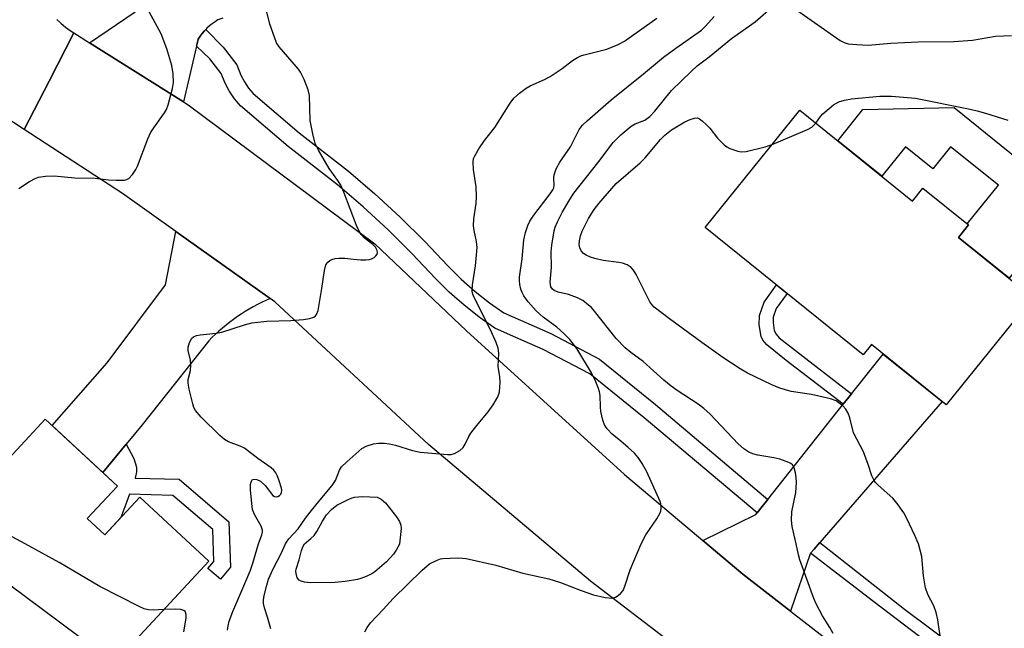
# Model space of a CAD drawing. Units: inches. Extents: x 1237766 to 1243766, y 529455 to 533455.
# Drawn here: x 1240828 to 1241059, y 530980 to 531123 of the extents above; entities that cross this region are included whole.
import ezdxf

# ---------------------------------------------------------------- set-up
doc = ezdxf.new("R2010")
doc.units = ezdxf.units.IN
doc.header["$MEASUREMENT"] = 0
for name, color, linetype in [('BLDG-Footprint', 5, 'Continuous'), ('CULTRL-Pad', 6, 'Continuous'), ('TRANS-Non Street Sidewalk', 7, 'Continuous'), ('TRANS-Road', 130, 'Continuous'), ('TRANS-Street Sidewalk', 7, 'Continuous'), ('Undefined', 1, 'Continuous')]:
    doc.layers.add(name, color=color, linetype=linetype)

msp = doc.modelspace()

# ---------------------------------------------------------------- linework, layer by layer
at = {"layer": 'BLDG-Footprint'}
for points, elevation in [([(1241010.81, 531101.69), (1241037.22, 531080.38), (1241039.67, 531083.42), (1241050.39, 531074.77), (1241048.05, 531071.86), (1241065.5, 531057.79), (1241045.15, 531032.57), (1241027.61, 531046.72), (1241025.67, 531044.33), (1240988.64, 531074.21)], 419.01), ([(1240843.69, 531005.93), (1240847.79, 531002.13), (1240855.99, 531010.97), (1240872.2, 530995.96), (1240835.96, 530956.84), (1240798.71, 530991.34), (1240833.82, 531029.25), (1240850.76, 531013.56)], 406.37)]:
    msp.add_lwpolyline(points, close=True, dxfattribs=dict(at, elevation=elevation))
at = {"layer": 'CULTRL-Pad'}
msp.add_lwpolyline([(1241047.03, 531102.28), (1241067.44, 531085.81), (1241068.67, 531073.19), (1241059.89, 531062.31), (1241048.05, 531071.86), (1241050.39, 531074.77), (1241050.09, 531075.01), (1241057.4, 531084.07), (1241046.19, 531093.12), (1241041.99, 531087.92), (1241035.58, 531093.08), (1241030.02, 531086.19), (1241019.72, 531094.5), (1241025.62, 531101.82)], close=True, dxfattribs=at)
at = {"layer": 'TRANS-Non Street Sidewalk'}
for points in [[(1241022.97, 531035.21), (1241021, 531032.72), (1241007.6, 531043.03), (1241003.09, 531046.65), (1241002.16, 531047.73), (1241001.76, 531048.58), (1241001.3, 531051.35), (1241001.35, 531053.52), (1241002.42, 531056.64), (1241005.37, 531060.71), (1241007.84, 531058.72), (1241005.27, 531055.16), (1241004.57, 531053.12), (1241004.54, 531051.91), (1241004.82, 531050.05), (1241005.24, 531049.16), (1241005.96, 531048.34), (1241009.78, 531045.34)], [(1240847.32, 531016.75), (1240852.8, 531023.35), (1240854.58, 531020.01), (1240855.23, 531017.99), (1240855.22, 531016.89), (1240854.92, 531015.44), (1240865.23, 531015.15), (1240876.87, 531005.2), (1240877.26, 530994.5), (1240874.91, 530991.72), (1240871.99, 530994.19), (1240873.38, 530995.84), (1240873.11, 531003.38), (1240863.77, 531011.36), (1240853.58, 531011.65), (1240852.96, 531009.95), (1240851.55, 531006.19), (1240847.79, 531002.13), (1240843.69, 531005.93), (1240850.76, 531013.56)]]:
    msp.add_lwpolyline(points, close=True, dxfattribs=at)
at = {"layer": 'TRANS-Road'}
for points in [[(1240875.5, 531123.28), (1240874.35, 531122.86), (1240873.67, 531122.42), (1240873.01, 531121.95), (1240872.38, 531121.43), (1240871.77, 531120.88), (1240871.49, 531120.58), (1240871.2, 531120.29), (1240870.67, 531119.67), (1240870.18, 531119.03), (1240869.73, 531118.36), (1240869.7, 531118.23), (1240869.33, 531116.68), (1240866.25, 531103.62), (1240844.22, 531117.47), (1240854.89, 531124.74)], [(1240836.57, 531122.93), (1240837.56, 531122.01), (1240838.6, 531121.14), (1240839.69, 531120.34), (1240840.54, 531119.78), (1240834.73, 531108.48), (1240828.91, 531097.18), (1240823.67, 531100.6)], [(1241065.82, 530911.62), (1241002.68, 530959.91), (1240980.7, 530976.71), (1240961.7, 530991.24), (1240923.75, 531023.26), (1240887.71, 531056.71), (1240886.58, 531057.51), (1240864.45, 531073.26), (1240851.97, 531082.15), (1240828.91, 531097.18), (1240834.73, 531108.48), (1240840.54, 531119.78), (1240844.22, 531117.47), (1240866.25, 531103.62), (1240867.32, 531102.95), (1240911.11, 531070.35), (1240932.61, 531049.95), (1240969.73, 531016.23), (1240988.04, 531000.81), (1240997.42, 530992.91), (1241008.61, 530984.24), (1241031.52, 530966.5), (1241064.37, 530942.61)]]:
    msp.add_lwpolyline(points, dxfattribs=at)
for points in [[(1240886.58, 531057.51), (1240885.58, 531057.07), (1240884.59, 531056.6), (1240883.61, 531056.11), (1240882.64, 531055.59), (1240881.68, 531055.04), (1240880.74, 531054.48), (1240879.81, 531053.88), (1240878.89, 531053.27), (1240877.98, 531052.63), (1240877.1, 531051.97), (1240876.23, 531051.29), (1240875.38, 531050.59), (1240874.55, 531049.87), (1240873.73, 531049.13), (1240872.94, 531048.37), (1240872.17, 531047.6), (1240856.6, 531027.93), (1240852.8, 531023.35), (1240847.32, 531016.75), (1240835.42, 531027.77), (1240848.33, 531042.44), (1240862.03, 531060.7), (1240864.45, 531073.26)], [(1241015.54, 531000.35), (1241014.17, 530998.77), (1241013.33, 530997.79), (1241013.24, 530997.69), (1241008.61, 530984.24), (1240997.42, 530992.91), (1240988.04, 531000.81), (1241000.49, 531006.88), (1241000.82, 531007.31), (1241001.97, 531008.76), (1241003.3, 531010.42), (1241021, 531032.72), (1241022.97, 531035.21), (1241030.35, 531044.51), (1241044.19, 531033.34)]]:
    msp.add_lwpolyline(points, close=True, dxfattribs=at)
at = {"layer": 'TRANS-Street Sidewalk'}
for points in [[(1241003.3, 531010.42), (1241001.97, 531008.76), (1241000.82, 531007.31), (1240974.35, 531029.51), (1240961.54, 531039.86), (1240950.6, 531045.56), (1240942.93, 531048.97), (1240939.32, 531050.57), (1240935.59, 531053.19), (1240932.01, 531056.02), (1240929.83, 531057.94), (1240928.58, 531059.04), (1240925.33, 531062.25), (1240919.89, 531068.03), (1240914.24, 531073.61), (1240908.4, 531078.99), (1240902.37, 531084.16), (1240890.78, 531093.14), (1240879.62, 531102.67), (1240878.2, 531104.37), (1240876.96, 531106.22), (1240875.93, 531108.19), (1240875.11, 531110.25), (1240872.47, 531113.69), (1240869.33, 531116.68), (1240869.7, 531118.23), (1240869.73, 531118.36), (1240870.18, 531119.03), (1240870.67, 531119.67), (1240871.2, 531120.29), (1240871.49, 531120.58), (1240875.56, 531116.47), (1240878.75, 531112.31), (1240879.7, 531109.92), (1240880.53, 531108.34), (1240881.52, 531106.86), (1240882.58, 531105.59), (1240893.39, 531096.36), (1240904.99, 531087.37), (1240911.15, 531082.09), (1240917.11, 531076.61), (1240922.86, 531070.92), (1240928.3, 531065.15), (1240931.41, 531062.07), (1240934.66, 531059.2), (1240938.07, 531056.52), (1240941.37, 531054.19), (1240952.4, 531049.29), (1240963.82, 531043.34), (1240976.98, 531032.71)], [(1241078, 530952.84), (1241076.44, 530951.67), (1241075.08, 530950.65), (1241049.46, 530970.24), (1241028.22, 530986.41), (1241013.33, 530997.79), (1241014.17, 530998.77), (1241015.54, 531000.35), (1241035.39, 530984.72)]]:
    msp.add_lwpolyline(points, close=True, dxfattribs=at)
at = {"layer": 'Undefined'}
msp.add_line((1240916.89, 531000, 414), (1240916.85, 530999.75, 414), dxfattribs=at)
for points, elevation in [([(1240827.65, 531083.34), (1240830.15, 531084.95), (1240831.43, 531085.68), (1240832.23, 531085.98), (1240833.92, 531086.21), (1240835.93, 531086.26), (1240840.74, 531085.82), (1240845.57, 531085.76), (1240848.68, 531085.35), (1240850.44, 531085.24), (1240852.46, 531085.29), (1240852.99, 531085.4), (1240853.44, 531085.63), (1240854.32, 531086.61), (1240855.08, 531087.78), (1240855.48, 531088.54), (1240857.91, 531095), (1240858.51, 531096.36), (1240859.29, 531097.57), (1240861.82, 531101.1), (1240862.25, 531101.84), (1240862.64, 531102.91), (1240863.65, 531106.8), (1240863.89, 531108.2), (1240863.81, 531110.19), (1240863.51, 531112.18), (1240862.36, 531116.04), (1240861.01, 531119.61), (1240854.99, 531130.65)], 408), ([(1240883.83, 531000), (1240884.65, 531002.15), (1240884.79, 531002.74), (1240884.8, 531003.2), (1240884.48, 531004.17), (1240882.93, 531006.85), (1240882.48, 531008.08), (1240882.28, 531009.47), (1240881.98, 531012.67), (1240881.98, 531013.81), (1240882.1, 531014.58), (1240882.42, 531015.1), (1240882.77, 531015.2), (1240883.43, 531015.09), (1240884.35, 531014.68), (1240885.45, 531013.66), (1240887.19, 531011.34), (1240887.58, 531011.08), (1240887.99, 531011.03), (1240888.42, 531011.13), (1240888.81, 531011.34), (1240889.08, 531011.65), (1240889.24, 531012.03), (1240889.29, 531012.5), (1240889.23, 531013.06), (1240888.73, 531014.78), (1240888.29, 531015.9), (1240887.89, 531016.62), (1240887.41, 531017.25), (1240886.81, 531017.83), (1240883.72, 531020.05), (1240880.59, 531022.42), (1240879.58, 531022.93), (1240876.85, 531023.89), (1240875.84, 531024.43), (1240874.76, 531025.37), (1240870.41, 531029.73), (1240869.07, 531031.23), (1240868.68, 531031.99), (1240868.42, 531032.82), (1240867.58, 531036.25), (1240867.32, 531037.67), (1240867.34, 531038.5), (1240867.87, 531040.65), (1240868, 531041.99), (1240867.88, 531043.09), (1240867.32, 531045.32), (1240867.33, 531046.15), (1240867.68, 531047.23), (1240868.25, 531048.2), (1240868.62, 531048.56), (1240869.34, 531048.86), (1240870.17, 531049.01), (1240873.91, 531049.38), (1240875.29, 531049.61), (1240880.6, 531051.36), (1240882.31, 531051.8), (1240885.84, 531052.21), (1240891.4, 531052.37), (1240894.41, 531052.58), (1240895.81, 531052.8), (1240896.8, 531053.14), (1240897.19, 531053.43), (1240897.48, 531053.8), (1240897.87, 531054.69), (1240898.72, 531059.86), (1240899.31, 531064.1), (1240899.68, 531065.39), (1240900.14, 531066.06), (1240900.55, 531066.42), (1240901.03, 531066.7), (1240901.83, 531066.92), (1240902.67, 531067.01), (1240904.12, 531067), (1240906.17, 531066.73), (1240907.86, 531066.61), (1240908.99, 531066.59), (1240909.81, 531066.66), (1240910.33, 531066.81), (1240911.01, 531067.18), (1240911.39, 531067.5), (1240911.66, 531067.89), (1240911.74, 531068.32), (1240911.69, 531068.79), (1240911.28, 531069.59), (1240910.68, 531070.18), (1240908.63, 531071.75), (1240907.92, 531072.51), (1240907.51, 531073.14), (1240906.82, 531074.67), (1240903.88, 531082.46), (1240903.18, 531084.09), (1240902.48, 531085.23), (1240900.41, 531088.02), (1240897.95, 531092.34), (1240897.18, 531093.9), (1240896.57, 531096.15), (1240895.94, 531099.29), (1240895.8, 531105.1), (1240895.54, 531106.49), (1240894.57, 531108.86), (1240893.7, 531110.63), (1240893.21, 531111.29), (1240888.69, 531116.52), (1240888.11, 531117.5), (1240887.57, 531118.83), (1240886.53, 531121.83), (1240884.87, 531128.63)], 410), ([(1241008.26, 531126.45), (1241020.26, 531118.06), (1241021.21, 531117.53), (1241022.2, 531117.24), (1241024.23, 531117.05), (1241026.86, 531116.95), (1241032.18, 531117.36), (1241038.6, 531117.68), (1241046.97, 531117.77), (1241051.35, 531118.1), (1241056.7, 531119), (1241060.46, 531119.2)], 416), ([(1241009.95, 531000), (1241009.05, 531004.09), (1241008.87, 531005.55), (1241008.98, 531007.52), (1241009.86, 531012.06), (1241010.04, 531014.37), (1241010, 531015.53), (1241009.8, 531016.69), (1241009.5, 531017.79), (1241009.12, 531018.49), (1241008.73, 531018.82), (1241008.26, 531019.08), (1241006.12, 531019.86), (1241004.7, 531020.17), (1241000.95, 531020.78), (1240999.83, 531021.07), (1240998.85, 531021.53), (1240997.69, 531022.25), (1240996.38, 531023.44), (1240989.76, 531030.37), (1240988.3, 531031.76), (1240987, 531032.76), (1240982.07, 531035.96), (1240980.67, 531036.96), (1240978.91, 531038.4), (1240974.1, 531042.72), (1240971.19, 531044.89), (1240969.89, 531045.98), (1240967.76, 531048.12), (1240962.7, 531054.53), (1240961.92, 531055.41), (1240961.28, 531056), (1240959.89, 531057.06), (1240958.64, 531057.7), (1240956.53, 531058.49), (1240954.12, 531059.04), (1240953.21, 531059.4), (1240952.83, 531059.69), (1240952.44, 531060.3), (1240952.29, 531061.38), (1240952.59, 531064.89), (1240952.53, 531068.46), (1240952.62, 531070), (1240953.22, 531073.43), (1240953.46, 531074.25), (1240953.97, 531075.54), (1240955.17, 531077.81), (1240956.87, 531080.73), (1240957.83, 531082.21), (1240963.45, 531089.3), (1240967.06, 531094.1), (1240968.83, 531095.9), (1240971.29, 531097.94), (1240972.23, 531098.51), (1240974.46, 531099.38), (1240975.61, 531100.17), (1240976.81, 531101.45), (1240980.75, 531106.27), (1240985.33, 531110.75), (1240986.78, 531112.07), (1240989.56, 531114.2), (1240994.78, 531118.49), (1241000.32, 531122.36), (1241004.13, 531125.65)], 416), ([(1240890.19, 531000), (1240890.39, 531000.43), (1240890.95, 531001.19), (1240893.19, 531003.49), (1240894.91, 531006.01), (1240895.97, 531007.41), (1240898.28, 531010.34), (1240901.14, 531013.71), (1240901.88, 531014.85), (1240902.88, 531017.3), (1240903.32, 531018.04), (1240904.55, 531019.27), (1240908.12, 531022.32), (1240909.13, 531022.89), (1240910.83, 531023.42), (1240911.97, 531023.6), (1240913.37, 531023.62), (1240914.54, 531023.47), (1240916, 531023.13), (1240919.99, 531021.87), (1240921.75, 531021.49), (1240928.19, 531020.97), (1240929.05, 531020.98), (1240929.86, 531021.16), (1240931.04, 531021.87), (1240931.85, 531022.63), (1240932.31, 531023.36), (1240933.2, 531025.19), (1240933.65, 531025.92), (1240935.07, 531027.74), (1240937.76, 531030.95), (1240938.88, 531032.61), (1240939.91, 531034.32), (1240940.24, 531035.09), (1240940.37, 531035.62), (1240940.52, 531037.83), (1240940.44, 531039.2), (1240940.05, 531041.6), (1240940.2, 531044.71), (1240940.06, 531045.91), (1240939.6, 531047.25), (1240938.29, 531050.21), (1240934.38, 531057.93), (1240934.08, 531058.75), (1240933.98, 531059.31), (1240934.06, 531060.77), (1240934.74, 531065.21), (1240935.15, 531069.51), (1240935.02, 531070.93), (1240934.41, 531073.44), (1240934.31, 531074.54), (1240934.37, 531076.2), (1240934.94, 531079.77), (1240934.99, 531081.45), (1240934.9, 531083.7), (1240934.29, 531087.75), (1240934.2, 531089.49), (1240934.31, 531090.33), (1240934.5, 531090.86), (1240935.52, 531092.63), (1240936.84, 531094.58), (1240939.28, 531097.61), (1240942.9, 531103.35), (1240943.78, 531104.5), (1240945.05, 531105.64), (1240946.62, 531106.86), (1240947.56, 531107.38), (1240950.96, 531108.89), (1240952.25, 531109.57), (1240955.1, 531111.45), (1240957.52, 531113.35), (1240958.68, 531114.07), (1240959.42, 531114.42), (1240960.23, 531114.68), (1240965.53, 531115.98), (1240968.25, 531117.08), (1240969.69, 531117.88), (1240977.3, 531123.27)], 412), ([(1240973.63, 531000), (1240974.74, 531002.11), (1240977.3, 531005.87), (1240978.02, 531007.14), (1240978.19, 531007.68), (1240978.27, 531008.55), (1240978.19, 531009.42), (1240978.04, 531009.96), (1240974.92, 531016.86), (1240973.81, 531018.86), (1240972.9, 531020.26), (1240972.04, 531021.25), (1240970.58, 531022.6), (1240968.86, 531024.1), (1240966.83, 531025.68), (1240965.65, 531026.96), (1240965, 531027.91), (1240964.61, 531028.99), (1240964.18, 531031), (1240964.05, 531032.14), (1240963.96, 531034.82), (1240963.85, 531035.62), (1240963.63, 531036.43), (1240962.97, 531038.02), (1240961.96, 531040.09), (1240958.49, 531045.83), (1240956.88, 531047.89), (1240955.5, 531049.34), (1240953.81, 531050.79), (1240950.59, 531053.15), (1240949.01, 531054.6), (1240947.13, 531056.77), (1240946.11, 531058.17), (1240945.69, 531058.91), (1240945.4, 531059.72), (1240945.14, 531060.85), (1240945.05, 531061.72), (1240945.07, 531062.52), (1240945.72, 531066.82), (1240946.1, 531071.26), (1240946.48, 531072.98), (1240947, 531074.66), (1240947.52, 531075.66), (1240948.47, 531077.07), (1240952.25, 531082.05), (1240952.88, 531082.99), (1240953.1, 531083.49), (1240953.21, 531084.1), (1240953.13, 531085.83), (1240953.19, 531086.55), (1240953.7, 531087.92), (1240954.57, 531089.48), (1240957.05, 531093.11), (1240959.04, 531097.14), (1240959.84, 531098.16), (1240960.91, 531099.18), (1240966.61, 531104.13), (1240974.17, 531110.19), (1240978.87, 531114.1), (1240981.71, 531116.26), (1240987.74, 531120.46), (1240988.72, 531121.38), (1240990.7, 531123.62)], 414), ([(1241014.56, 531098.66), (1241015.67, 531100.23), (1241016.25, 531100.86), (1241018.73, 531102.92), (1241019.95, 531103.64), (1241021.29, 531104.01), (1241022.95, 531104.31), (1241029.59, 531104.95), (1241032.36, 531104.97), (1241037.94, 531104.47), (1241050.36, 531102.01), (1241052.38, 531101.56), (1241054.35, 531101), (1241059.65, 531099.37)], 418), ([(1241038.65, 531000), (1241037.83, 531001.99), (1241035.89, 531005.98), (1241035.18, 531007.24), (1241033.88, 531009.17), (1241032.62, 531010.75), (1241029.16, 531013.75), (1241028.58, 531014.37), (1241028.16, 531014.98), (1241027.74, 531015.94), (1241026.89, 531018.63), (1241025.72, 531021.55), (1241023.4, 531026.03), (1241022.53, 531029.54), (1241022.18, 531030.61), (1241021.62, 531031.58), (1241020.88, 531032.4), (1241019.33, 531033.52), (1241018.02, 531034.01), (1241013.53, 531035), (1241008.81, 531035.69), (1241006.11, 531036.5), (1241004.26, 531037.25), (1241000.35, 531039.13), (1240998.55, 531040.03), (1240996.84, 531041.01), (1240992.78, 531043.69), (1240987.8, 531047.25), (1240980.24, 531052.78), (1240976.67, 531055.51), (1240976.11, 531056.11), (1240975.65, 531056.78), (1240972.42, 531063.19), (1240971.84, 531064.18), (1240971.27, 531064.8), (1240970.3, 531065.4), (1240969.22, 531065.83), (1240968.38, 531066), (1240964.68, 531066.46), (1240962.77, 531066.89), (1240961.72, 531067.24), (1240960.72, 531067.67), (1240960.06, 531068.09), (1240959.55, 531068.67), (1240959.22, 531069.39), (1240959.08, 531070.19), (1240959.14, 531071.05), (1240959.37, 531072.2), (1240959.78, 531073.32), (1240961.23, 531076.26), (1240962.62, 531078.42), (1240963.7, 531079.83), (1240967.76, 531084.5), (1240973.34, 531089.33), (1240974.58, 531090.51), (1240978.16, 531094.78), (1240979.18, 531095.85), (1240980.7, 531097.07), (1240983.85, 531098.96), (1240985.11, 531099.52), (1240986.12, 531099.83), (1240986.84, 531099.86), (1240987.29, 531099.68), (1240987.92, 531099.22), (1240988.92, 531098.27), (1240989.68, 531097.44), (1240991.48, 531095.16), (1240993.09, 531093.58), (1240993.72, 531093.09), (1240994.44, 531092.69), (1240996.27, 531092.04), (1240997.07, 531091.91), (1240998.2, 531092.01), (1241002.71, 531093.1), (1241004.34, 531093.67)], 418), ([(1241004.34, 531093.67), (1241012.63, 531097.14), (1241013.64, 531097.72), (1241014.56, 531098.66)], 418), ([(1240894.67, 531000), (1240896.13, 531001.22), (1240896.89, 531001.98), (1240897.52, 531002.88), (1240898.84, 531005.34), (1240899.83, 531006.77), (1240900.96, 531008.06), (1240902.25, 531009.11), (1240904.55, 531010.28), (1240905.61, 531010.7), (1240906.4, 531010.92), (1240908.28, 531011.11), (1240911.69, 531010.96)], 414), ([(1240911.69, 531010.96), (1240912.62, 531010.51), (1240913.61, 531009.64), (1240916.24, 531006.3), (1240916.96, 531005.21), (1240917.27, 531004.35), (1240917.34, 531003.62), (1240916.89, 531000)], 414), ([(1240829.1, 531000), (1240816.71, 531006.64), (1240816.24, 531007.14), (1240815.86, 531007.88), (1240815.63, 531008.62), (1240815.52, 531009.49)], 408), ([(1240850.04, 530972.04), (1240816.84, 530996.71), (1240815.53, 530997.88), (1240813.79, 531000)], 406), ([(1240861.65, 530984.58), (1240859.15, 530984.49), (1240858.04, 530984.54), (1240857.03, 530984.79), (1240855.99, 530985.22), (1240846.64, 530989.97), (1240837.09, 530995.66), (1240829.1, 531000)], 408), ([(1240876.61, 530979.77), (1240876.71, 530980.8), (1240876.97, 530981.89), (1240877.8, 530984.12), (1240880.89, 530991.24), (1240881.95, 530993.87), (1240882.51, 530995.51), (1240883.83, 531000)], 410), ([(1240886.75, 530980.04), (1240885.99, 530982.82), (1240885.23, 530985), (1240885.01, 530986.04), (1240884.99, 530986.77), (1240885.15, 530987.87), (1240885.78, 530990.35), (1240886.21, 530991.71), (1240887.28, 530994.18), (1240889.17, 530997.77), (1240890.19, 531000)], 412), ([(1240916.85, 530999.75), (1240916.16, 530998.49), (1240915.51, 530997.56), (1240913.91, 530995.82), (1240911.11, 530993.44), (1240910.41, 530992.98), (1240909.14, 530992.37), (1240907.83, 530991.86), (1240907.04, 530991.63), (1240904.21, 530991.15), (1240901.87, 530990.97), (1240896.03, 530990.88), (1240894.61, 530991), (1240893.85, 530991.25), (1240893.41, 530991.49), (1240892.95, 530992.05), (1240892.65, 530993.04), (1240892.62, 530993.56), (1240892.69, 530994.08), (1240893.38, 530996.28), (1240893.95, 530998.46), (1240894.31, 530999.46), (1240894.67, 531000)], 414), ([(1240908.82, 530979.37), (1240909.33, 530980.38), (1240910.15, 530981.52), (1240913.12, 530984.57), (1240915.4, 530987.15), (1240922.27, 530993.83), (1240923.98, 530995.29), (1240925.73, 530996.21), (1240926.52, 530996.48), (1240927.08, 530996.58), (1240930.56, 530996.71), (1240931.72, 530996.67), (1240932.59, 530996.54), (1240939.5, 530995.01), (1240945.82, 530993.12), (1240951.99, 530991.82), (1240954.65, 530990.94), (1240959.51, 530989.05), (1240962.43, 530988.07), (1240965.18, 530987.43), (1240966.82, 530987.29), (1240967.56, 530987.5), (1240968.24, 530987.91), (1240968.86, 530988.41), (1240969.35, 530989.04), (1240969.78, 530990.07), (1240970.99, 530993.91), (1240973.63, 531000)], 414), ([(1241018.67, 530978.97), (1241017.85, 530980.42), (1241016.16, 530983.14), (1241014.68, 530985.93), (1241014.08, 530987.22), (1241010.85, 530996.28), (1241010.52, 530997.44), (1241009.95, 531000)], 416), ([(1241043.84, 530977.92), (1241043.2, 530982.22), (1241042.83, 530983.87), (1241042.28, 530985.44), (1241040.85, 530988.16), (1241040.32, 530989.68), (1241039.82, 530992.51), (1241039.45, 530997.07), (1241038.65, 531000)], 418), ([(1240866.3, 530979.38), (1240866.9, 530982.59), (1240866.92, 530983.32), (1240866.84, 530983.76), (1240866.64, 530984.11), (1240866.34, 530984.38), (1240865.61, 530984.62), (1240864.47, 530984.7), (1240861.65, 530984.58)], 408)]:
    msp.add_lwpolyline(points, dxfattribs=dict(at, elevation=elevation))

doc.saveas('drawing.dxf')
